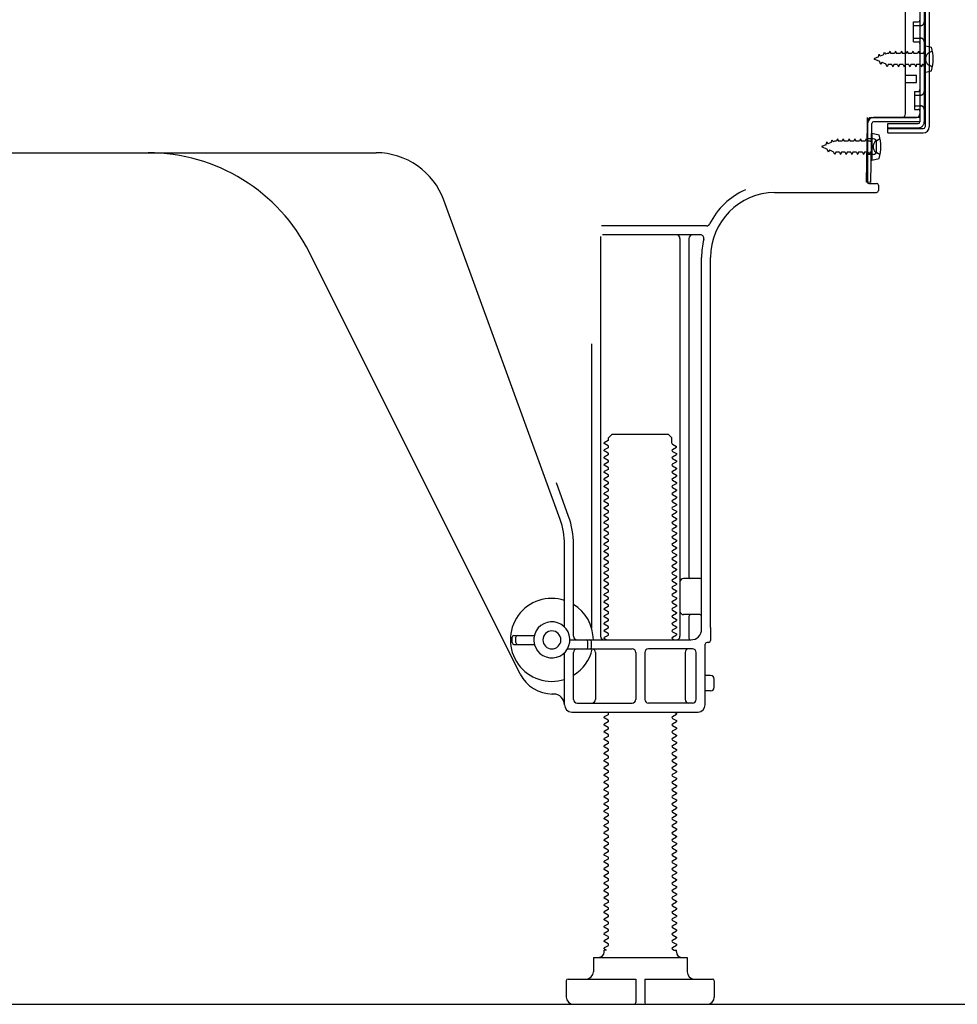
# Model space of a CAD drawing. Extents: x 83844 to 110317, y -11045 to -2175.
# Drawn here: x 90251 to 90510, y -8853 to -8580 of the extents above; entities that cross this region are included whole.
import ezdxf

# ---------------------------------------------------------------- set-up
doc = ezdxf.new("R2010")
doc.units = 0
doc.header["$LTSCALE"] = 50
doc.header["$MEASUREMENT"] = 0
doc.linetypes.add('HIDDEN', pattern=[0.375, 0.25, -0.125])
doc.linetypes.add('HIDDENNEW0', pattern=[4.5, 3, -1.5])
for name, color, linetype in [('111-壁仕上', 3, 'CONTINUOUS'), ('121-キャビネット（中）', 253, 'HIDDEN'), ('150-機器', 8, 'CONTINUOUS')]:
    doc.layers.add(name, color=color, linetype=linetype)

msp = doc.modelspace()

# ---------------------------------------------------------------- linework, layer by layer
at = {"layer": '111-壁仕上', "ltscale": 2}
msp.add_line((89762.69, -8852.51), (90942.46, -8852.51), dxfattribs=at)
at = {"layer": '121-キャビネット（中）', "linetype": 'Continuous', "ltscale": 2}
msp.add_line((90022.07, -8852.51), (90569.07, -8852.51), dxfattribs=at)
at = {"layer": '150-機器', "color": 13, "linetype": 'Continuous'}
for p, q in [((90500.07, -8559.51), (90500.07, -8607.91)), ((90501.47, -8558.11), (90501.47, -8609.31)), ((90502.67, -8558.11), (90502.67, -8609.31)), ((90496.07, -8605.71), (90496.07, -8571.01)), ((90498.27, -8580.26), (90499.57, -8580.26)), ((90498.27, -8585.76), (90498.27, -8580.26)), ((90498.27, -8585.76), (90499.57, -8585.76)), ((90500.07, -8586.21), (90500.07, -8605.71)), ((90501.27, -8586.76), (90501.27, -8594.26)), ((90501.27, -8586.76), (90503.23, -8587.26)), ((90500.07, -8587.8), (90500.07, -8605.71)), ((90496.07, -8595.01), (90499.07, -8595.01)), ((90499.07, -8597.01), (90499.07, -8595.01)), ((90501.27, -8594.26), (90503.23, -8593.76)), ((90496.07, -8597.01), (90499.07, -8597.01)), ((90485.29, -8624.7), (90485.55, -8608.38)), ((90485.55, -8608.38), (90485.57, -8606.71)), ((90485.57, -8607.57), (90485.57, -8624.71)), ((90486.49, -8624.72), (90486.74, -8608.4)), ((90486.57, -8606.71), (90499.07, -8606.71)), ((90500.07, -8606.71), (90487.24, -8606.71)), ((90500.07, -8607.91), (90487.24, -8607.91)), ((90491.17, -8611.01), (90491.17, -8608.41)), ((90491.17, -8608.41), (90499.57, -8608.41)), ((90500.07, -8606.71), (90500.07, -8607.91)), ((90486.77, -8611.07), (90486.77, -8618.57)), ((90486.77, -8611.07), (90488.73, -8611.57)), ((90491.17, -8609.81), (90500.97, -8609.81)), ((90491.17, -8611.01), (90500.97, -8611.01)), ((90487.07, -8612.67), (90485.57, -8612.67)), ((90488.07, -8615.97), (90488.07, -8613.67)), ((90228.07, -8616.51), (90349.35, -8616.51)), ((90487.07, -8616.97), (90485.57, -8616.97)), ((90486.77, -8618.57), (90488.73, -8618.07)), ((90486.49, -8624.72), (90485.29, -8624.7)), ((90485.87, -8625.01), (90488.07, -8625.01)), ((90488.57, -8625.51), (90488.57, -8627.01)), ((90459.8, -8627.51), (90488.07, -8627.51)), ((90400.37, -8718.19), (90368.14, -8629.67)), ((90440.91, -8636.76), (90411.79, -8636.76)), ((90411.57, -8639.76), (90411.57, -8750.51)), ((90439.22, -8639.26), (90412.07, -8639.26)), ((90433.57, -8640.26), (90433.57, -8750.51)), ((90436.07, -8640.26), (90436.07, -8734.01)), ((90389.31, -8760.98), (90330.89, -8644.15)), ((90439.57, -8748.51), (90439.57, -8645.51)), ((90442.07, -8748.09), (90442.07, -8645.51)), ((90409.07, -8669.48), (90409.07, -8748.15)), ((90413.65, -8696.26), (90412.57, -8696.88)), ((90413.8, -8695.51), (90414.8, -8694.51)), ((90413.8, -8696.01), (90413.8, -8695.51)), ((90414.8, -8694.51), (90430.34, -8694.51)), ((90431.34, -8695.51), (90430.34, -8694.51)), ((90431.34, -8697.01), (90431.34, -8695.51)), ((90412.57, -8697.13), (90412.57, -8696.88)), ((90413.65, -8697.76), (90412.57, -8697.13)), ((90413.65, -8698.26), (90412.57, -8698.88)), ((90412.57, -8699.13), (90412.57, -8698.88)), ((90413.65, -8699.76), (90412.57, -8699.13)), ((90431.49, -8697.26), (90432.57, -8697.88)), ((90431.49, -8698.76), (90432.57, -8698.13)), ((90431.49, -8699.26), (90432.57, -8699.88)), ((90432.57, -8698.13), (90432.57, -8697.88)), ((90413.65, -8700.26), (90412.57, -8700.88)), ((90412.57, -8701.13), (90412.57, -8700.88)), ((90413.65, -8701.76), (90412.57, -8701.13)), ((90431.49, -8700.76), (90432.57, -8700.13)), ((90431.49, -8701.26), (90432.57, -8701.88)), ((90432.57, -8699.88), (90432.57, -8700.13)), ((90432.57, -8701.88), (90432.57, -8702.13)), ((90413.65, -8702.26), (90412.57, -8702.88)), ((90412.57, -8703.13), (90412.57, -8702.88)), ((90413.65, -8703.76), (90412.57, -8703.13)), ((90413.65, -8704.26), (90412.57, -8704.88)), ((90431.49, -8702.76), (90432.57, -8702.13)), ((90431.49, -8703.26), (90432.57, -8703.88)), ((90431.49, -8704.76), (90432.57, -8704.13)), ((90432.57, -8703.88), (90432.57, -8704.13)), ((90412.57, -8705.13), (90412.57, -8704.88)), ((90413.65, -8705.76), (90412.57, -8705.13)), ((90413.65, -8706.26), (90412.57, -8706.88)), ((90412.57, -8707.13), (90412.57, -8706.88)), ((90413.65, -8707.76), (90412.57, -8707.13)), ((90431.49, -8705.26), (90432.57, -8705.88)), ((90431.49, -8706.76), (90432.57, -8706.13)), ((90431.49, -8707.26), (90432.57, -8707.88)), ((90432.57, -8705.88), (90432.57, -8706.13)), ((90402.71, -8717.34), (90399.32, -8708.02)), ((90413.65, -8708.26), (90412.57, -8708.88)), ((90412.57, -8709.13), (90412.57, -8708.88)), ((90413.65, -8709.76), (90412.57, -8709.13)), ((90431.49, -8708.76), (90432.57, -8708.13)), ((90431.49, -8709.26), (90432.57, -8709.88)), ((90431.49, -8710.76), (90432.57, -8710.13)), ((90432.57, -8707.88), (90432.57, -8708.13)), ((90432.57, -8709.88), (90432.57, -8710.13)), ((90413.65, -8710.26), (90412.57, -8710.88)), ((90412.57, -8711.13), (90412.57, -8710.88)), ((90413.65, -8711.76), (90412.57, -8711.13)), ((90413.65, -8712.26), (90412.57, -8712.88)), ((90412.57, -8713.13), (90412.57, -8712.88)), ((90431.49, -8711.26), (90432.57, -8711.88)), ((90431.49, -8712.76), (90432.57, -8712.13)), ((90432.57, -8711.88), (90432.57, -8712.13)), ((90413.65, -8713.76), (90412.57, -8713.13)), ((90413.65, -8714.26), (90412.57, -8714.88)), ((90412.57, -8715.13), (90412.57, -8714.88)), ((90413.65, -8715.76), (90412.57, -8715.13)), ((90431.49, -8713.26), (90432.57, -8713.88)), ((90431.49, -8714.76), (90432.57, -8714.13)), ((90431.49, -8715.26), (90432.57, -8715.88)), ((90432.57, -8713.88), (90432.57, -8714.13)), ((90413.65, -8716.26), (90412.57, -8716.88)), ((90412.57, -8717.13), (90412.57, -8716.88)), ((90413.65, -8717.76), (90412.57, -8717.13)), ((90413.65, -8718.26), (90412.57, -8718.88)), ((90431.49, -8716.76), (90432.57, -8716.13)), ((90431.49, -8717.26), (90432.57, -8717.88)), ((90431.49, -8718.76), (90432.57, -8718.13)), ((90432.57, -8715.88), (90432.57, -8716.13)), ((90432.57, -8717.88), (90432.57, -8718.13)), ((90412.57, -8719.13), (90412.57, -8718.88)), ((90413.65, -8719.76), (90412.57, -8719.13)), ((90413.65, -8720.26), (90412.57, -8720.88)), ((90412.57, -8721.13), (90412.57, -8720.88)), ((90431.49, -8719.26), (90432.57, -8719.88)), ((90431.49, -8720.76), (90432.57, -8720.13)), ((90432.57, -8719.88), (90432.57, -8720.13)), ((90413.65, -8721.76), (90412.57, -8721.13)), ((90413.65, -8722.26), (90412.57, -8722.88)), ((90412.57, -8723.13), (90412.57, -8722.88)), ((90413.65, -8723.76), (90412.57, -8723.13)), ((90431.49, -8721.26), (90432.57, -8721.88)), ((90431.49, -8722.76), (90432.57, -8722.13)), ((90431.49, -8723.26), (90432.57, -8723.88)), ((90432.57, -8721.88), (90432.57, -8722.13)), ((90401.57, -8747.94), (90401.57, -8725.03)), ((90404.07, -8750.51), (90404.07, -8725.03)), ((90413.65, -8724.26), (90412.57, -8724.88)), ((90412.57, -8725.13), (90412.57, -8724.88)), ((90413.65, -8725.76), (90412.57, -8725.13)), ((90413.65, -8726.26), (90412.57, -8726.88)), ((90431.49, -8724.76), (90432.57, -8724.13)), ((90431.49, -8725.26), (90432.57, -8725.88)), ((90431.49, -8726.76), (90432.57, -8726.13)), ((90432.57, -8723.88), (90432.57, -8724.13)), ((90432.57, -8725.88), (90432.57, -8726.13)), ((90412.57, -8727.13), (90412.57, -8726.88)), ((90413.65, -8727.76), (90412.57, -8727.13)), ((90413.65, -8728.26), (90412.57, -8728.88)), ((90412.57, -8729.13), (90412.57, -8728.88)), ((90413.65, -8729.76), (90412.57, -8729.13)), ((90431.49, -8727.26), (90432.57, -8727.88)), ((90431.49, -8728.76), (90432.57, -8728.13)), ((90431.49, -8729.26), (90432.57, -8729.88)), ((90432.57, -8727.88), (90432.57, -8728.13)), ((90413.65, -8730.26), (90412.57, -8730.88)), ((90412.57, -8731.13), (90412.57, -8730.88)), ((90413.65, -8731.76), (90412.57, -8731.13)), ((90431.49, -8730.76), (90432.57, -8730.13)), ((90431.49, -8731.26), (90432.57, -8731.88)), ((90432.57, -8729.88), (90432.57, -8730.13)), ((90432.57, -8731.88), (90432.57, -8732.13)), ((90413.65, -8732.26), (90412.57, -8732.88)), ((90412.57, -8733.13), (90412.57, -8732.88)), ((90413.65, -8733.76), (90412.57, -8733.13)), ((90413.65, -8734.26), (90412.57, -8734.88)), ((90431.49, -8732.76), (90432.57, -8732.13)), ((90431.49, -8733.26), (90432.57, -8733.88)), ((90431.49, -8734.76), (90432.57, -8734.13)), ((90432.57, -8733.88), (90432.57, -8734.13)), ((90439.07, -8734.51), (90434.57, -8734.51)), ((90412.57, -8735.13), (90412.57, -8734.88)), ((90413.65, -8735.76), (90412.57, -8735.13)), ((90413.65, -8736.26), (90412.57, -8736.88)), ((90412.57, -8737.13), (90412.57, -8736.88)), ((90413.65, -8737.76), (90412.57, -8737.13)), ((90431.49, -8735.26), (90432.57, -8735.88)), ((90431.49, -8736.76), (90432.57, -8736.13)), ((90431.49, -8737.26), (90432.57, -8737.88)), ((90432.57, -8735.88), (90432.57, -8736.13)), ((90413.65, -8738.26), (90412.57, -8738.88)), ((90412.57, -8739.13), (90412.57, -8738.88)), ((90413.65, -8739.76), (90412.57, -8739.13)), ((90431.49, -8738.76), (90432.57, -8738.13)), ((90431.49, -8739.26), (90432.57, -8739.88)), ((90431.49, -8740.76), (90432.57, -8740.13)), ((90432.57, -8737.88), (90432.57, -8738.13)), ((90432.57, -8739.88), (90432.57, -8740.13)), ((90439.57, -8741.51), (90439.57, -8737.51)), ((90413.65, -8740.26), (90412.57, -8740.88)), ((90412.57, -8741.13), (90412.57, -8740.88)), ((90413.65, -8741.76), (90412.57, -8741.13)), ((90413.65, -8742.26), (90412.57, -8742.88)), ((90412.57, -8743.13), (90412.57, -8742.88)), ((90431.49, -8741.26), (90432.57, -8741.88)), ((90431.49, -8742.76), (90432.57, -8742.13)), ((90432.57, -8741.88), (90432.57, -8742.13)), ((90413.65, -8743.76), (90412.57, -8743.13)), ((90413.65, -8744.26), (90412.57, -8744.88)), ((90412.57, -8745.13), (90412.57, -8744.88)), ((90413.65, -8745.76), (90412.57, -8745.13)), ((90431.49, -8743.26), (90432.57, -8743.88)), ((90431.49, -8744.76), (90432.57, -8744.13)), ((90431.49, -8745.26), (90432.57, -8745.88)), ((90432.57, -8743.88), (90432.57, -8744.13)), ((90439.07, -8744.51), (90434.57, -8744.51)), ((90436.07, -8745.01), (90436.07, -8751.01)), ((90413.65, -8746.26), (90412.57, -8746.88)), ((90412.57, -8747.13), (90412.57, -8746.88)), ((90413.65, -8747.76), (90412.57, -8747.13)), ((90413.65, -8748.26), (90412.57, -8748.88)), ((90431.49, -8746.76), (90432.57, -8746.13)), ((90431.49, -8747.26), (90432.57, -8747.88)), ((90431.49, -8748.76), (90432.57, -8748.13)), ((90432.57, -8745.88), (90432.57, -8746.13)), ((90432.57, -8747.88), (90432.57, -8748.13)), ((90442.07, -8748.09), (90442.07, -8751.71)), ((90387.07, -8752.26), (90387.07, -8750.76)), ((90387.57, -8750.26), (90393.23, -8750.26)), ((90388.07, -8752.26), (90388.07, -8750.76)), ((90412.57, -8749.13), (90412.57, -8748.88)), ((90413.65, -8749.76), (90412.57, -8749.13)), ((90413.65, -8750.26), (90412.57, -8750.88)), ((90412.57, -8751.13), (90412.57, -8750.88)), ((90431.49, -8749.26), (90432.57, -8749.88)), ((90431.49, -8750.76), (90432.57, -8750.13)), ((90432.57, -8749.88), (90432.57, -8750.13)), ((90387.57, -8752.76), (90393.23, -8752.76)), ((90403.07, -8751.51), (90436.57, -8751.51)), ((90408.07, -8753.51), (90408.07, -8752.01)), ((90409.07, -8753.51), (90409.07, -8752.01)), ((90413.22, -8751.51), (90412.57, -8751.13)), ((90431.49, -8751.26), (90431.92, -8751.51)), ((90440.57, -8769.51), (90440.57, -8752.71)), ((90441.57, -8752.21), (90441.07, -8752.21)), ((90401.57, -8769.51), (90401.57, -8755.08)), ((90402.4, -8754.01), (90420.32, -8754.01)), ((90404.07, -8768.01), (90404.07, -8755.01)), ((90410.14, -8755.01), (90410.14, -8768.01)), ((90421.32, -8755.01), (90421.32, -8768.01)), ((90423.82, -8755.01), (90423.82, -8768.01)), ((90437.07, -8754.01), (90424.82, -8754.01)), ((90435, -8755.01), (90435, -8768.01)), ((90438.07, -8768.01), (90438.07, -8755.01)), ((90442.07, -8761.36), (90440.57, -8761.36)), ((90443.07, -8764.66), (90443.07, -8762.36)), ((90398.57, -8766.51), (90398.07, -8766.51)), ((90442.07, -8765.66), (90440.57, -8765.66)), ((90405.07, -8769.01), (90420.32, -8769.01)), ((90437.07, -8769.01), (90424.82, -8769.01)), ((90403.57, -8771.51), (90438.57, -8771.51)), ((90413.65, -8772.26), (90412.57, -8772.88)), ((90412.57, -8773.13), (90412.57, -8772.88)), ((90413.65, -8771.76), (90413.22, -8771.51)), ((90431.49, -8772.76), (90432.57, -8772.13)), ((90431.92, -8771.51), (90432.57, -8771.88)), ((90432.57, -8771.88), (90432.57, -8772.13)), ((90413.65, -8773.76), (90412.57, -8773.13)), ((90413.65, -8774.26), (90412.57, -8774.88)), ((90412.57, -8775.13), (90412.57, -8774.88)), ((90413.65, -8775.76), (90412.57, -8775.13)), ((90431.49, -8773.26), (90432.57, -8773.88)), ((90431.49, -8774.76), (90432.57, -8774.13)), ((90431.49, -8775.26), (90432.57, -8775.88)), ((90432.57, -8773.88), (90432.57, -8774.13)), ((90413.65, -8776.26), (90412.57, -8776.88)), ((90412.57, -8777.13), (90412.57, -8776.88)), ((90413.65, -8777.76), (90412.57, -8777.13)), ((90413.65, -8778.26), (90412.57, -8778.88)), ((90431.49, -8776.76), (90432.57, -8776.13)), ((90431.49, -8777.26), (90432.57, -8777.88)), ((90431.49, -8778.76), (90432.57, -8778.13)), ((90432.57, -8775.88), (90432.57, -8776.13)), ((90432.57, -8777.88), (90432.57, -8778.13)), ((90412.57, -8779.13), (90412.57, -8778.88)), ((90413.65, -8779.76), (90412.57, -8779.13)), ((90413.65, -8780.26), (90412.57, -8780.88)), ((90412.57, -8781.13), (90412.57, -8780.88)), ((90431.49, -8779.26), (90432.57, -8779.88)), ((90431.49, -8780.76), (90432.57, -8780.13)), ((90432.57, -8779.88), (90432.57, -8780.13)), ((90413.65, -8781.76), (90412.57, -8781.13)), ((90413.65, -8782.26), (90412.57, -8782.88)), ((90412.57, -8783.13), (90412.57, -8782.88)), ((90413.65, -8783.76), (90412.57, -8783.13)), ((90431.49, -8781.26), (90432.57, -8781.88)), ((90431.49, -8782.76), (90432.57, -8782.13)), ((90431.49, -8783.26), (90432.57, -8783.88)), ((90432.57, -8781.88), (90432.57, -8782.13)), ((90413.65, -8784.26), (90412.57, -8784.88)), ((90412.57, -8785.13), (90412.57, -8784.88)), ((90413.65, -8785.76), (90412.57, -8785.13)), ((90413.65, -8786.26), (90412.57, -8786.88)), ((90431.49, -8784.76), (90432.57, -8784.13)), ((90431.49, -8785.26), (90432.57, -8785.88)), ((90431.49, -8786.76), (90432.57, -8786.13)), ((90432.57, -8783.88), (90432.57, -8784.13)), ((90432.57, -8785.88), (90432.57, -8786.13)), ((90412.57, -8787.13), (90412.57, -8786.88)), ((90413.65, -8787.76), (90412.57, -8787.13)), ((90413.65, -8788.26), (90412.57, -8788.88)), ((90412.57, -8789.13), (90412.57, -8788.88)), ((90413.65, -8789.76), (90412.57, -8789.13)), ((90431.49, -8787.26), (90432.57, -8787.88)), ((90431.49, -8788.76), (90432.57, -8788.13)), ((90431.49, -8789.26), (90432.57, -8789.88)), ((90432.57, -8787.88), (90432.57, -8788.13)), ((90413.65, -8790.26), (90412.57, -8790.88)), ((90412.57, -8791.13), (90412.57, -8790.88)), ((90413.65, -8791.76), (90412.57, -8791.13)), ((90431.49, -8790.76), (90432.57, -8790.13)), ((90431.49, -8791.26), (90432.57, -8791.88)), ((90432.57, -8789.88), (90432.57, -8790.13)), ((90432.57, -8791.88), (90432.57, -8792.13)), ((90413.65, -8792.26), (90412.57, -8792.88)), ((90412.57, -8793.13), (90412.57, -8792.88)), ((90413.65, -8793.76), (90412.57, -8793.13)), ((90413.65, -8794.26), (90412.57, -8794.88)), ((90431.49, -8792.76), (90432.57, -8792.13)), ((90431.49, -8793.26), (90432.57, -8793.88)), ((90431.49, -8794.76), (90432.57, -8794.13)), ((90432.57, -8793.88), (90432.57, -8794.13)), ((90412.57, -8795.13), (90412.57, -8794.88)), ((90413.65, -8795.76), (90412.57, -8795.13)), ((90413.65, -8796.26), (90412.57, -8796.88)), ((90412.57, -8797.13), (90412.57, -8796.88)), ((90413.65, -8797.76), (90412.57, -8797.13)), ((90431.49, -8795.26), (90432.57, -8795.88)), ((90431.49, -8796.76), (90432.57, -8796.13)), ((90431.49, -8797.26), (90432.57, -8797.88)), ((90432.57, -8795.88), (90432.57, -8796.13)), ((90413.65, -8798.26), (90412.57, -8798.88)), ((90412.57, -8799.13), (90412.57, -8798.88)), ((90413.65, -8799.76), (90412.57, -8799.13)), ((90431.49, -8798.76), (90432.57, -8798.13)), ((90431.49, -8799.26), (90432.57, -8799.88)), ((90431.49, -8800.76), (90432.57, -8800.13)), ((90432.57, -8797.88), (90432.57, -8798.13)), ((90432.57, -8799.88), (90432.57, -8800.13)), ((90413.65, -8800.26), (90412.57, -8800.88)), ((90412.57, -8801.13), (90412.57, -8800.88)), ((90413.65, -8801.76), (90412.57, -8801.13)), ((90413.65, -8802.26), (90412.57, -8802.88)), ((90412.57, -8803.13), (90412.57, -8802.88)), ((90431.49, -8801.26), (90432.57, -8801.88)), ((90431.49, -8802.76), (90432.57, -8802.13)), ((90432.57, -8801.88), (90432.57, -8802.13)), ((90413.65, -8803.76), (90412.57, -8803.13)), ((90413.65, -8804.26), (90412.57, -8804.88)), ((90412.57, -8805.13), (90412.57, -8804.88)), ((90413.65, -8805.76), (90412.57, -8805.13)), ((90431.49, -8803.26), (90432.57, -8803.88)), ((90431.49, -8804.76), (90432.57, -8804.13)), ((90431.49, -8805.26), (90432.57, -8805.88)), ((90432.57, -8803.88), (90432.57, -8804.13)), ((90413.65, -8806.26), (90412.57, -8806.88)), ((90412.57, -8807.13), (90412.57, -8806.88)), ((90413.65, -8807.76), (90412.57, -8807.13)), ((90413.65, -8808.26), (90412.57, -8808.88)), ((90431.49, -8806.76), (90432.57, -8806.13)), ((90431.49, -8807.26), (90432.57, -8807.88)), ((90431.49, -8808.76), (90432.57, -8808.13)), ((90432.57, -8805.88), (90432.57, -8806.13)), ((90432.57, -8807.88), (90432.57, -8808.13)), ((90412.57, -8809.13), (90412.57, -8808.88)), ((90413.65, -8809.76), (90412.57, -8809.13)), ((90413.65, -8810.26), (90412.57, -8810.88)), ((90412.57, -8811.13), (90412.57, -8810.88)), ((90413.65, -8811.76), (90412.57, -8811.13)), ((90431.49, -8809.26), (90432.57, -8809.88)), ((90431.49, -8810.76), (90432.57, -8810.13)), ((90432.57, -8809.88), (90432.57, -8810.13)), ((90413.65, -8812.26), (90412.57, -8812.88)), ((90412.57, -8813.13), (90412.57, -8812.88)), ((90413.65, -8813.76), (90412.57, -8813.13)), ((90431.49, -8811.26), (90432.57, -8811.88)), ((90431.49, -8812.76), (90432.57, -8812.13)), ((90431.49, -8813.26), (90432.57, -8813.88)), ((90432.57, -8811.88), (90432.57, -8812.13)), ((90413.65, -8814.26), (90412.57, -8814.88)), ((90412.57, -8815.13), (90412.57, -8814.88)), ((90413.65, -8815.76), (90412.57, -8815.13)), ((90413.65, -8816.26), (90412.57, -8816.88)), ((90431.49, -8814.76), (90432.57, -8814.13)), ((90431.49, -8815.26), (90432.57, -8815.88)), ((90431.49, -8816.76), (90432.57, -8816.13)), ((90432.57, -8813.88), (90432.57, -8814.13)), ((90432.57, -8815.88), (90432.57, -8816.13)), ((90412.57, -8817.13), (90412.57, -8816.88)), ((90413.65, -8817.76), (90412.57, -8817.13)), ((90413.65, -8818.26), (90412.57, -8818.88)), ((90412.57, -8819.13), (90412.57, -8818.88)), ((90413.65, -8819.76), (90412.57, -8819.13)), ((90431.49, -8817.26), (90432.57, -8817.88)), ((90431.49, -8818.76), (90432.57, -8818.13)), ((90431.49, -8819.26), (90432.57, -8819.88)), ((90432.57, -8817.88), (90432.57, -8818.13)), ((90413.65, -8820.26), (90412.57, -8820.88)), ((90412.57, -8821.13), (90412.57, -8820.88)), ((90413.65, -8821.76), (90412.57, -8821.13)), ((90431.49, -8820.76), (90432.57, -8820.13)), ((90431.49, -8821.26), (90432.57, -8821.88)), ((90432.57, -8819.88), (90432.57, -8820.13)), ((90432.57, -8821.88), (90432.57, -8822.13)), ((90413.65, -8822.26), (90412.57, -8822.88)), ((90412.57, -8823.13), (90412.57, -8822.88)), ((90413.65, -8823.76), (90412.57, -8823.13)), ((90413.65, -8824.26), (90412.57, -8824.88)), ((90431.49, -8822.76), (90432.57, -8822.13)), ((90431.49, -8823.26), (90432.57, -8823.88)), ((90431.49, -8824.76), (90432.57, -8824.13)), ((90432.57, -8823.88), (90432.57, -8824.13)), ((90412.57, -8825.13), (90412.57, -8824.88)), ((90413.65, -8825.76), (90412.57, -8825.13)), ((90413.65, -8826.26), (90412.57, -8826.88)), ((90412.57, -8827.13), (90412.57, -8826.88)), ((90413.65, -8827.76), (90412.57, -8827.13)), ((90431.49, -8825.26), (90432.57, -8825.88)), ((90431.49, -8826.76), (90432.57, -8826.13)), ((90431.49, -8827.26), (90432.57, -8827.88)), ((90432.57, -8825.88), (90432.57, -8826.13)), ((90413.65, -8828.26), (90412.57, -8828.88)), ((90412.57, -8829.13), (90412.57, -8828.88)), ((90413.65, -8829.76), (90412.57, -8829.13)), ((90431.49, -8828.76), (90432.57, -8828.13)), ((90431.49, -8829.26), (90432.57, -8829.88)), ((90431.49, -8830.76), (90432.57, -8830.13)), ((90432.57, -8827.88), (90432.57, -8828.13)), ((90432.57, -8829.88), (90432.57, -8830.13)), ((90413.65, -8830.26), (90412.57, -8830.88)), ((90412.57, -8831.13), (90412.57, -8830.88)), ((90413.65, -8831.76), (90412.57, -8831.13)), ((90413.65, -8832.26), (90412.57, -8832.88)), ((90412.57, -8833.13), (90412.57, -8832.88)), ((90431.49, -8831.26), (90432.57, -8831.88)), ((90431.49, -8832.76), (90432.57, -8832.13)), ((90432.57, -8831.88), (90432.57, -8832.13)), ((90413.65, -8833.76), (90412.57, -8833.13)), ((90413.65, -8834.26), (90412.57, -8834.88)), ((90412.57, -8835.13), (90412.57, -8834.88)), ((90413.65, -8835.76), (90412.57, -8835.13)), ((90431.49, -8833.26), (90432.57, -8833.88)), ((90431.49, -8834.76), (90432.57, -8834.13)), ((90431.49, -8835.26), (90432.57, -8835.88)), ((90432.57, -8833.88), (90432.57, -8834.13)), ((90413.65, -8836.26), (90412.57, -8836.88)), ((90412.57, -8837.13), (90412.57, -8836.88)), ((90413.22, -8837.51), (90412.57, -8837.13)), ((90412.57, -8838.01), (90412.57, -8837.51)), ((90413.22, -8837.51), (90412.57, -8837.51)), ((90431.49, -8836.76), (90432.57, -8836.13)), ((90431.49, -8837.26), (90431.92, -8837.51)), ((90431.92, -8837.51), (90432.57, -8837.51)), ((90432.57, -8835.88), (90432.57, -8836.13)), ((90432.57, -8838.01), (90432.57, -8837.51)), ((90409.57, -8839.51), (90435.57, -8839.51)), ((90409.57, -8839.51), (90409.57, -8843.51)), ((90435.57, -8839.51), (90435.57, -8843.51)), ((90402.07, -8846.01), (90402.07, -8850.51)), ((90402.57, -8845.51), (90421.32, -8845.51)), ((90421.32, -8845.51), (90421.32, -8852.01)), ((90423.82, -8845.51), (90423.82, -8852.01)), ((90423.82, -8845.51), (90442.57, -8845.51)), ((90443.07, -8846.01), (90443.07, -8850.51)), ((90404.07, -8852.51), (90441.07, -8852.51))]:
    msp.add_line(p, q, dxfattribs=at)
at = {"layer": '150-機器', "color": 13, "linetype": 'HIDDENNEW0'}
for p, q in [((90501.27, -8559.51), (90501.27, -8607.91)), ((90498.27, -8581.26), (90500.27, -8581.26)), ((90498.27, -8584.76), (90500.27, -8584.76)), ((90488.56, -8589.97), (90487.27, -8590.51)), ((90488.56, -8589.97), (90488.73, -8589.2)), ((90488.73, -8589.2), (90489.05, -8589.77)), ((90490, -8589.38), (90489.05, -8589.77)), ((90490, -8589.38), (90490.21, -8588.59)), ((90490.21, -8588.59), (90490.48, -8589.18)), ((90491.01, -8588.96), (90490.48, -8589.18)), ((90491.48, -8588.96), (90491.01, -8588.96)), ((90491.75, -8588.31), (90491.48, -8588.96)), ((90491.75, -8588.31), (90492.02, -8588.96)), ((90493.06, -8588.96), (90492.02, -8588.96)), ((90493.33, -8588.31), (90493.06, -8588.96)), ((90493.33, -8588.31), (90493.6, -8588.96)), ((90494.65, -8588.96), (90493.6, -8588.96)), ((90494.92, -8588.31), (90494.65, -8588.96)), ((90494.92, -8588.31), (90495.19, -8588.96)), ((90496.24, -8588.96), (90495.19, -8588.96)), ((90496.51, -8588.31), (90496.24, -8588.96)), ((90496.51, -8588.31), (90496.78, -8588.96)), ((90497.83, -8588.96), (90496.78, -8588.96)), ((90498.1, -8588.31), (90497.83, -8588.96)), ((90498.1, -8588.31), (90498.37, -8588.96)), ((90499.41, -8588.96), (90498.37, -8588.96)), ((90499.68, -8588.31), (90499.41, -8588.96)), ((90499.68, -8588.31), (90499.95, -8588.96)), ((90500.77, -8588.96), (90499.95, -8588.96)), ((90502.61, -8588.76), (90503.51, -8588.26)), ((90487.27, -8590.51), (90488.87, -8591.17)), ((90489.24, -8592.03), (90488.87, -8591.17)), ((90489.47, -8591.42), (90489.24, -8592.03)), ((90489.47, -8591.42), (90490.64, -8591.9)), ((90490.95, -8592.71), (90490.64, -8591.9)), ((90491.22, -8592.06), (90490.95, -8592.71)), ((90492.27, -8592.06), (90491.22, -8592.06)), ((90492.27, -8592.06), (90492.54, -8592.71)), ((90492.81, -8592.06), (90492.54, -8592.71)), ((90493.86, -8592.06), (90492.81, -8592.06)), ((90493.86, -8592.06), (90494.13, -8592.71)), ((90494.4, -8592.06), (90494.13, -8592.71)), ((90495.45, -8592.06), (90494.4, -8592.06)), ((90495.45, -8592.06), (90495.71, -8592.71)), ((90495.98, -8592.06), (90495.71, -8592.71)), ((90497.03, -8592.06), (90495.98, -8592.06)), ((90497.03, -8592.06), (90497.3, -8592.71)), ((90497.57, -8592.06), (90497.3, -8592.71)), ((90498.62, -8592.06), (90497.57, -8592.06)), ((90498.62, -8592.06), (90498.89, -8592.71)), ((90499.16, -8592.06), (90498.89, -8592.71)), ((90500.21, -8592.06), (90499.16, -8592.06)), ((90500.21, -8592.06), (90500.48, -8592.71)), ((90500.75, -8592.06), (90500.48, -8592.71)), ((90500.77, -8592.06), (90500.75, -8592.06)), ((90503.51, -8592.76), (90502.61, -8592.25)), ((90498.57, -8599.51), (90499.57, -8599.51)), ((90498.57, -8599.51), (90498.57, -8604.51)), ((90498.57, -8600.51), (90500.27, -8600.51)), ((90498.57, -8603.51), (90500.27, -8603.51)), ((90498.57, -8604.51), (90499.57, -8604.51)), ((90491.17, -8609.61), (90499.57, -8609.61)), ((90474.06, -8614.28), (90472.77, -8614.82)), ((90474.06, -8614.28), (90474.23, -8613.51)), ((90474.23, -8613.51), (90474.55, -8614.08)), ((90475.5, -8613.69), (90474.55, -8614.08)), ((90475.5, -8613.69), (90475.71, -8612.9)), ((90475.71, -8612.9), (90475.98, -8613.49)), ((90476.51, -8613.27), (90475.98, -8613.49)), ((90476.98, -8613.27), (90476.51, -8613.27)), ((90477.25, -8612.62), (90476.98, -8613.27)), ((90477.25, -8612.62), (90477.52, -8613.27)), ((90478.56, -8613.27), (90477.52, -8613.27)), ((90478.83, -8612.62), (90478.56, -8613.27)), ((90478.83, -8612.62), (90479.1, -8613.27)), ((90480.15, -8613.27), (90479.1, -8613.27)), ((90480.42, -8612.62), (90480.15, -8613.27)), ((90480.42, -8612.62), (90480.69, -8613.27)), ((90481.74, -8613.27), (90480.69, -8613.27)), ((90482.01, -8612.62), (90481.74, -8613.27)), ((90482.01, -8612.62), (90482.28, -8613.27)), ((90483.33, -8613.27), (90482.28, -8613.27)), ((90483.6, -8612.62), (90483.33, -8613.27)), ((90483.6, -8612.62), (90483.87, -8613.27)), ((90484.91, -8613.27), (90483.87, -8613.27)), ((90485.18, -8612.62), (90484.91, -8613.27)), ((90485.18, -8612.62), (90485.45, -8613.27)), ((90486.27, -8613.27), (90485.45, -8613.27)), ((90488.11, -8613.07), (90489.01, -8612.57)), ((90472.77, -8614.82), (90474.37, -8615.48)), ((90474.74, -8616.34), (90474.37, -8615.48)), ((90474.97, -8615.73), (90474.74, -8616.34)), ((90474.97, -8615.73), (90476.14, -8616.22)), ((90476.45, -8617.02), (90476.14, -8616.22)), ((90476.72, -8616.37), (90476.45, -8617.02)), ((90477.77, -8616.37), (90476.72, -8616.37)), ((90477.77, -8616.37), (90478.04, -8617.02)), ((90478.31, -8616.37), (90478.04, -8617.02)), ((90479.36, -8616.37), (90478.31, -8616.37)), ((90479.36, -8616.37), (90479.63, -8617.02)), ((90479.9, -8616.37), (90479.63, -8617.02)), ((90480.95, -8616.37), (90479.9, -8616.37)), ((90480.95, -8616.37), (90481.22, -8617.02)), ((90481.48, -8616.37), (90481.22, -8617.02)), ((90482.53, -8616.37), (90481.48, -8616.37)), ((90482.53, -8616.37), (90482.8, -8617.02)), ((90483.07, -8616.37), (90482.8, -8617.02)), ((90484.12, -8616.37), (90483.07, -8616.37)), ((90484.12, -8616.37), (90484.39, -8617.02)), ((90484.66, -8616.37), (90484.39, -8617.02)), ((90485.71, -8616.37), (90484.66, -8616.37)), ((90485.71, -8616.37), (90485.98, -8617.02)), ((90486.25, -8616.37), (90485.98, -8617.02)), ((90486.27, -8616.37), (90486.25, -8616.37)), ((90489.01, -8617.07), (90488.11, -8616.57))]:
    msp.add_line(p, q, dxfattribs=at)
at = {"layer": '150-機器', "color": 13, "linetype": 'Continuous'}
for centre, radius, start, end in [((90499.57, -8579.76), 0.5, 270, 360), ((90499.57, -8586.26), 0.5, 0, 90), ((90493.77, -8590.51), 10, 341.0343, 18.9655), ((90495.07, -8605.71), 1, 270, 360), ((90499.07, -8605.71), 1, 270, 360), ((90487.25, -8608.41), 1.7, 90.0084, 179.1084), ((90486.57, -8607.71), 1, 90, 180), ((90487.24, -8608.41), 0.5, 90.0112, 179.1112), ((90499.57, -8607.91), 0.5, 270, 360), ((90479.27, -8614.82), 10, 341.0343, 18.9655), ((90500.97, -8609.31), 0.5, 270, 360), ((90500.97, -8609.31), 1.7, 270, 360), ((90487.07, -8613.67), 1, 0, 90), ((90286.17, -8666.51), 50, 26.5647, 89.9996), ((90349.35, -8636.51), 20, 19.9996, 89.9996), ((90487.07, -8615.97), 1, 270, 360), ((90485.87, -8624.71), 0.3, 180, 270), ((90488.07, -8625.51), 0.5, 0, 90), ((90460.07, -8645.51), 20.5, 114.0152, 153.0325), ((90460.07, -8645.51), 18, 90.8618, 180.0003), ((90488.07, -8627.01), 0.5, 270, 360), ((90440.91, -8635.76), 1, 269.9966, 333.0289), ((90432.57, -8640.26), 1, 0, 90), ((90437.07, -8640.26), 1, 90, 180), ((90439.22, -8640.26), 1, 345.8578, 89.9915), ((90460.07, -8645.51), 20.5, 165.8679, 180.0016), ((90413.51, -8696.01), 0.289, 300.0581, 0.0581), ((90413.51, -8698.01), 0.289, 300, 60), ((90431.63, -8697.01), 0.289, 180.0107, 240.0107), ((90431.63, -8699.01), 0.289, 120, 240), ((90413.51, -8700.01), 0.289, 300, 60), ((90413.51, -8702.01), 0.289, 300, 60), ((90431.63, -8701.01), 0.289, 120, 240), ((90413.51, -8704.01), 0.289, 300, 60), ((90431.63, -8703.01), 0.289, 120, 240), ((90413.51, -8706.01), 0.289, 300, 60), ((90431.63, -8705.01), 0.289, 120, 240), ((90431.63, -8707.01), 0.289, 120, 240), ((90413.51, -8708.01), 0.289, 300, 60), ((90413.51, -8710.01), 0.289, 300, 60), ((90431.63, -8709.01), 0.289, 120, 240), ((90413.51, -8712.01), 0.289, 300, 60), ((90431.63, -8711.01), 0.289, 120, 240), ((90431.63, -8713.01), 0.289, 120, 240), ((90413.51, -8714.01), 0.289, 300, 60), ((90431.63, -8715.01), 0.289, 120, 240), ((90381.57, -8725.03), 20, 359.9988, 19.9988), ((90381.57, -8725.03), 22.5, 359.999, 19.999), ((90413.51, -8716.01), 0.289, 300, 60), ((90413.51, -8718.01), 0.289, 300, 60), ((90431.63, -8717.01), 0.289, 120, 240), ((90413.51, -8720.01), 0.289, 300, 60), ((90431.63, -8719.01), 0.289, 120, 240), ((90431.63, -8721.01), 0.289, 120, 240), ((90413.51, -8722.01), 0.289, 300, 60), ((90413.51, -8724.01), 0.289, 300, 60), ((90431.63, -8723.01), 0.289, 120, 240), ((90413.51, -8726.01), 0.289, 300, 60), ((90431.63, -8725.01), 0.289, 120, 240), ((90413.51, -8728.01), 0.289, 300, 60), ((90431.63, -8727.01), 0.289, 120, 240), ((90431.63, -8729.01), 0.289, 120, 240), ((90413.51, -8730.01), 0.289, 300, 60), ((90413.51, -8732.01), 0.289, 300, 60), ((90431.63, -8731.01), 0.289, 120, 240), ((90413.51, -8734.01), 0.289, 300, 60), ((90431.63, -8733.01), 0.289, 120, 240), ((90434.57, -8735.51), 1, 90, 180), ((90436.57, -8734.01), 0.5, 180, 270), ((90439.07, -8734.01), 0.5, 270, 360), ((90413.51, -8736.01), 0.289, 300, 60), ((90431.63, -8735.01), 0.289, 120, 240), ((90431.63, -8737.01), 0.289, 120, 240), ((90398.07, -8751.51), 11.5, 72.2824, 287.7176), ((90413.51, -8738.01), 0.289, 300, 60), ((90413.51, -8740.01), 0.289, 300, 60), ((90431.63, -8739.01), 0.289, 120, 240), ((90398.07, -8751.51), 11.5, 0.0008, 58.5533), ((90413.51, -8742.01), 0.289, 300, 60), ((90431.63, -8741.01), 0.289, 120, 240), ((90431.63, -8743.01), 0.289, 120, 240), ((90413.51, -8744.01), 0.289, 300, 60), ((90431.63, -8745.01), 0.289, 120, 240), ((90434.57, -8743.51), 1, 180, 270), ((90436.57, -8745.01), 0.5, 90, 180), ((90439.07, -8745.01), 0.5, 0, 90), ((90398.07, -8751.51), 5, 71.4484, 251.4484), ((90398.07, -8751.51), 5, 251.4484, 71.4484), ((90413.51, -8746.01), 0.289, 300, 60), ((90413.51, -8748.01), 0.289, 300, 60), ((90431.63, -8747.01), 0.289, 120, 240), ((90387.57, -8750.76), 0.5, 90, 180), ((90388.57, -8750.76), 0.5, 90, 180), ((90398.07, -8751.51), 2.5, 0, 180), ((90405.07, -8750.51), 1, 180, 270), ((90412.57, -8750.51), 1, 180, 270), ((90413.51, -8750.01), 0.289, 300, 60), ((90431.63, -8749.01), 0.289, 120, 240), ((90431.63, -8751.01), 0.289, 120, 240), ((90432.57, -8750.51), 1, 270, 360), ((90436.57, -8751.01), 0.5, 180, 270), ((90436.57, -8748.51), 3, 270, 360), ((90387.57, -8752.26), 0.5, 180, 270), ((90388.57, -8752.26), 0.5, 180, 270), ((90398.07, -8751.51), 2.5, 180, 0), ((90407.57, -8752.01), 0.5, 0, 90), ((90407.57, -8753.51), 0.5, 270, 360), ((90408.57, -8752.01), 0.5, 0, 90), ((90408.57, -8753.51), 0.5, 270, 360), ((90441.07, -8752.71), 0.5, 90, 180), ((90441.57, -8751.71), 0.5, 270, 360), ((90405.07, -8755.01), 1, 90, 180), ((90398.07, -8751.51), 11.5, 301.445, 347.2713), ((90409.14, -8755.01), 1, 0, 90), ((90420.32, -8755.01), 1, 0, 90), ((90424.82, -8755.01), 1, 90, 180), ((90436, -8755.01), 1, 90, 180), ((90437.07, -8755.01), 1, 0, 90), ((90398.25, -8756.51), 10, 206.5666, 270.0016), ((90442.07, -8762.36), 1, 0, 90), ((90442.07, -8764.66), 1, 270, 360), ((90398.57, -8769.51), 3, 0, 90), ((90403.57, -8769.51), 2, 180, 270), ((90405.07, -8768.01), 1, 180, 270), ((90409.14, -8768.01), 1, 270, 360), ((90420.32, -8768.01), 1, 270, 360), ((90424.82, -8768.01), 1, 180, 270), ((90436, -8768.01), 1, 180, 270), ((90437.07, -8768.01), 1, 270, 360), ((90438.57, -8769.51), 2, 270, 360), ((90413.51, -8772.01), 0.289, 300, 60), ((90431.63, -8773.01), 0.289, 120, 240), ((90413.51, -8774.01), 0.289, 300, 60), ((90431.63, -8775.01), 0.289, 120, 240), ((90413.51, -8776.01), 0.289, 300, 60), ((90413.51, -8778.01), 0.289, 300, 60), ((90431.63, -8777.01), 0.289, 120, 240), ((90413.51, -8780.01), 0.289, 300, 60), ((90431.63, -8779.01), 0.289, 120, 240), ((90431.63, -8781.01), 0.289, 120, 240), ((90413.51, -8782.01), 0.289, 300, 60), ((90413.51, -8784.01), 0.289, 300, 60), ((90431.63, -8783.01), 0.289, 120, 240), ((90413.51, -8786.01), 0.289, 300, 60), ((90431.63, -8785.01), 0.289, 120, 240), ((90413.51, -8788.01), 0.289, 300, 60), ((90431.63, -8787.01), 0.289, 120, 240), ((90431.63, -8789.01), 0.289, 120, 240), ((90413.51, -8790.01), 0.289, 300, 60), ((90413.51, -8792.01), 0.289, 300, 60), ((90431.63, -8791.01), 0.289, 120, 240), ((90413.51, -8794.01), 0.289, 300, 60), ((90431.63, -8793.01), 0.289, 120, 240), ((90431.63, -8795.01), 0.289, 120, 240), ((90413.51, -8796.01), 0.289, 300, 60), ((90431.63, -8797.01), 0.289, 120, 240), ((90413.51, -8798.01), 0.289, 300, 60), ((90413.51, -8800.01), 0.289, 300, 60), ((90431.63, -8799.01), 0.289, 120, 240), ((90413.51, -8802.01), 0.289, 300, 60), ((90431.63, -8801.01), 0.289, 120, 240), ((90431.63, -8803.01), 0.289, 120, 240), ((90413.51, -8804.01), 0.289, 300, 60), ((90431.63, -8805.01), 0.289, 120, 240), ((90413.51, -8806.01), 0.289, 300, 60), ((90413.51, -8808.01), 0.289, 300, 60), ((90431.63, -8807.01), 0.289, 120, 240), ((90413.51, -8810.01), 0.289, 300, 60), ((90431.63, -8809.01), 0.289, 120, 240), ((90431.63, -8811.01), 0.289, 120, 240), ((90413.51, -8812.01), 0.289, 300, 60), ((90413.51, -8814.01), 0.289, 300, 60), ((90431.63, -8813.01), 0.289, 120, 240), ((90413.51, -8816.01), 0.289, 300, 60), ((90431.63, -8815.01), 0.289, 120, 240), ((90413.51, -8818.01), 0.289, 300, 60), ((90431.63, -8817.01), 0.289, 120, 240), ((90431.63, -8819.01), 0.289, 120, 240), ((90413.51, -8820.01), 0.289, 300, 60), ((90413.51, -8822.01), 0.289, 300, 60), ((90431.63, -8821.01), 0.289, 120, 240), ((90413.51, -8824.01), 0.289, 300, 60), ((90431.63, -8823.01), 0.289, 120, 240), ((90431.63, -8825.01), 0.289, 120, 240), ((90413.51, -8826.01), 0.289, 300, 60), ((90431.63, -8827.01), 0.289, 120, 240), ((90413.51, -8828.01), 0.289, 300, 60), ((90413.51, -8830.01), 0.289, 300, 60), ((90431.63, -8829.01), 0.289, 120, 240), ((90413.51, -8832.01), 0.289, 300, 60), ((90431.63, -8831.01), 0.289, 120, 240), ((90431.63, -8833.01), 0.289, 120, 240), ((90413.51, -8834.01), 0.289, 300, 60), ((90431.63, -8835.01), 0.289, 120, 240), ((90411.07, -8838.01), 1.5, 270, 360), ((90413.51, -8836.01), 0.289, 300, 60), ((90431.63, -8837.01), 0.289, 120, 240), ((90434.07, -8838.01), 1.5, 180, 270), ((90407.57, -8843.51), 2, 270, 360), ((90437.57, -8843.51), 2, 180, 270), ((90402.57, -8846.01), 0.5, 90, 180), ((90442.57, -8846.01), 0.5, 0, 90), ((90404.07, -8850.51), 2, 180, 270), ((90420.82, -8852.01), 0.5, 270, 360), ((90424.32, -8852.01), 0.5, 180, 270), ((90441.07, -8850.51), 2, 270, 360)]:
    msp.add_arc(centre, radius, start, end, dxfattribs=at)
at = {"layer": '150-機器', "color": 13, "linetype": 'HIDDENNEW0'}
for centre, radius, start, end in [((90500.27, -8580.26), 1, 270, 0), ((90500.27, -8585.76), 1, 0, 90), ((90500.77, -8588.46), 0.5, 270, 360), ((90503.59, -8590.51), 2, 119.1245, 240.8752), ((90500.77, -8592.56), 0.5, 360, 90), ((90499.57, -8599.01), 0.5, 270, 0), ((90500.27, -8599.51), 1, 270, 0), ((90500.27, -8604.51), 1, 0, 90), ((90499.57, -8605.01), 0.5, 0, 90), ((90499.57, -8607.91), 1.7, 270, 0), ((90486.27, -8612.77), 0.5, 270, 360), ((90489.09, -8614.82), 2, 119.1245, 240.8752), ((90486.27, -8616.87), 0.5, 360, 90)]:
    msp.add_arc(centre, radius, start, end, dxfattribs=at)

doc.saveas('drawing.dxf')
